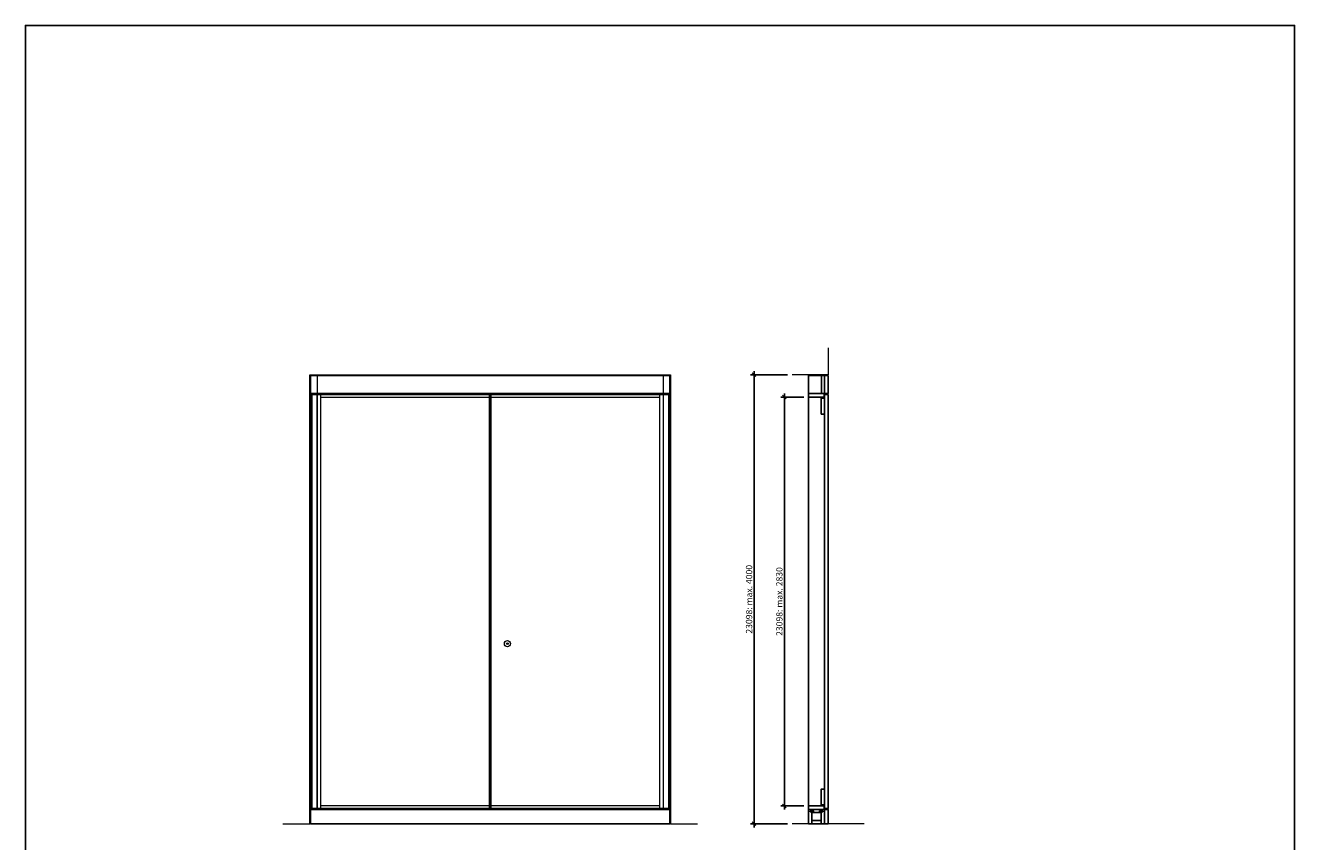
# Model space of a CAD drawing. Units: millimetres. Extents: x 240 to 98040, y 184 to 8094.
# Drawn here: x 33240 to 40290, y 3562 to 8094 of the extents above; entities that cross this region are included whole.
import ezdxf

# ---------------------------------------------------------------- set-up
doc = ezdxf.new("R2010")
doc.units = ezdxf.units.MM
doc.header["$PDMODE"] = 2
doc.header["$PDSIZE"] = -0.001
doc.linetypes.add('ACAD_ISO02W100', pattern=[15, 12, -3])
doc.linetypes.add('cadhVoll', pattern=[2, 1, 1])
doc.layers.get('0').update_dxf_attribs({"plot": 0})
for name, color, linetype, lineweight in [('11_Kontur_1', 7, 'Continuous', 25), ('12_Kontur_2', 8, 'Continuous', 13), ('17_cadhBem_1_10', 4, 'cadhVoll', 5), ('2_Beschläge_1', 3, 'Continuous', 13), ('84_Unsichtbar', 7, 'ACAD_ISO02W100', 13), ('Sasmoplan EI30 KH lackierfähig', 7, 'Continuous', 25)]:
    doc.layers.add(name, color=color, linetype=linetype, lineweight=lineweight)
doc.styles.add('Arial', font='arial.ttf')
doc.dimstyles.new('1 zu 10', dxfattribs={"dimscale": 10, "dimtxt": 3.5, "dimasz": 2, "dimexe": 2, "dimexo": 2.5, "dimgap": 1, "dimtad": 1, "dimdec": 1, "dimdsep": 46, "dimtxsty": 'Arial', "dimblk1": 'OBLIQUE', "dimblk2": 'OBLIQUE', "dimsah": 1, "dimcen": 2, "dimdle": 2, "dimadec": 1, "dimazin": 2, "dimtfac": 1, "dimtdec": 1, "dimtmove": 0, "dimatfit": 3, "dimfxl": 2, "dimtolj": 1, "dimarcsym": 0})

# ---------------------------------------------------------------- blocks, each defined once
blk = doc.blocks.new('_Oblique')
at = {"color": 0, "lineweight": -2}
blk.add_line((-0.5, -0.5), (0.5, 0.5), dxfattribs=at)
blk = doc.blocks.new('*D114')
at = {"layer": '17_cadhBem_1_10', "color": 0, "lineweight": -2, "transparency": 16777216}
for p, q in [((37472.8, 6153.9), (37267.1, 6153.9)), ((37287.1, 3641), (37287.1, 6173.9)), ((37472.8, 3661), (37267.1, 3661))]:
    blk.add_line(p, q, dxfattribs=at)
at = {"layer": 'Defpoints', "color": 0, "transparency": 16777216}
for p in [(37287.1, 6153.9), (37497.8, 6153.9), (37497.8, 3661)]:
    blk.add_point(p, dxfattribs=at)
at = {"layer": '17_cadhBem_1_10', "color": 0, "lineweight": -2, "transparency": 16777216, "xscale": 20, "yscale": 20, "zscale": 20}
for p, rotation in [((37287.1, 6153.9), 90), ((37287.1, 3661), 270)]:
    blk.add_blockref('_Oblique', p, dxfattribs=dict(at, rotation=rotation))
at = {"layer": '17_cadhBem_1_10', "color": 0, "transparency": 16777216, "insert": (37259.2, 4907.4), "char_height": 35, "attachment_point": 5, "rotation": 90, "style": 'Arial'}
blk.add_mtext('\\A1;23098: max. 4000', dxfattribs=at)
blk = doc.blocks.new('*D115')
at = {"layer": '17_cadhBem_1_10', "color": 0, "lineweight": -2, "transparency": 16777216}
for p, q in [((37564.3, 6029.9), (37435.3, 6029.9)), ((37455.3, 3739.9), (37455.3, 6049.9)), ((37564.3, 3759.9), (37435.3, 3759.9))]:
    blk.add_line(p, q, dxfattribs=at)
at = {"layer": 'Defpoints', "color": 0, "transparency": 16777216}
for p in [(37455.3, 6029.9), (37589.3, 6029.9), (37589.3, 3759.9)]:
    blk.add_point(p, dxfattribs=at)
at = {"layer": '17_cadhBem_1_10', "color": 0, "lineweight": -2, "transparency": 16777216, "xscale": 20, "yscale": 20, "zscale": 20}
for p, rotation in [((37455.3, 6029.9), 90), ((37455.3, 3759.9), 270)]:
    blk.add_blockref('_Oblique', p, dxfattribs=dict(at, rotation=rotation))
at = {"layer": '17_cadhBem_1_10', "color": 0, "transparency": 16777216, "insert": (37427.4, 4894.9), "char_height": 35, "attachment_point": 5, "rotation": 90, "style": 'Arial'}
blk.add_mtext('\\A1;23098: max. 2830', dxfattribs=at)

msp = doc.modelspace()

# ---------------------------------------------------------------- linework, layer by layer
at = {"layer": '11_Kontur_1'}
for points in [[(40289.55, 183.56), (33239.55, 183.56), (33239.55, 8093.57), (40289.55, 8093.57), (40289.55, 183.56)], [(37589.27, 6048.89), (37589.27, 6148.89), (37660.77, 6148.89)], [(37589.27, 6029.94), (37589.27, 3759.94)]]:
    msp.add_lwpolyline(points, dxfattribs=at)
for points in [[(36818.73, 6048.89), (34824.06, 6048.89), (34824.06, 6148.89), (36818.73, 6148.89)], [(37678.77, 6048.89), (37660.77, 6048.89), (37660.77, 6048.89), (37660.77, 6048.89), (37660.77, 6048.89), (37660.77, 6048.89), (37660.77, 6148.89), (37678.77, 6148.89)], [(37678.77, 6048.89), (37697.77, 6048.89), (37697.77, 6148.89), (37678.77, 6148.89)], [(34830.06, 3744.94), (35818.23, 3744.94), (35818.23, 6044.94), (34830.06, 6044.94)], [(34830.06, 6044.94), (35818.23, 6044.94), (35818.23, 3744.94), (34830.06, 3744.94)], [(35824.23, 3744.94), (36812.73, 3744.94), (36812.73, 6044.94), (35824.23, 6044.94)], [(35824.23, 3744.94), (36812.73, 3744.94), (36812.73, 6044.94), (35824.23, 6044.94)], [(37659.77, 6023.94), (37678.77, 6023.94), (37678.77, 5935.94), (37659.77, 5935.94)], [(37697.77, 6044.94), (37678.77, 6044.94), (37678.77, 3744.94), (37697.77, 3744.94)], [(37659.77, 3765.94), (37678.77, 3765.94), (37678.77, 3853.94), (37659.77, 3853.94)], [(36818.73, 3660.99), (34824.07, 3660.99), (34824.07, 3740.94), (36818.73, 3740.94)], [(37589.27, 3740.94), (37608.27, 3740.94), (37608.27, 3731.94), (37599.27, 3731.94), (37599.27, 3727.94), (37608.27, 3727.94), (37608.27, 3660.99), (37589.27, 3660.99)], [(37659.77, 3740.94), (37659.77, 3731.94), (37650.77, 3731.94), (37650.77, 3727.94), (37659.77, 3727.94), (37659.77, 3722.94), (37608.27, 3722.94), (37608.27, 3727.94), (37617.27, 3727.94), (37617.27, 3731.94), (37608.27, 3731.94), (37608.27, 3740.94)], [(37678.77, 3740.94), (37659.77, 3740.94), (37659.77, 3731.94), (37668.77, 3731.94), (37668.77, 3727.94), (37659.77, 3727.94), (37659.77, 3660.99), (37678.77, 3660.99)], [(37678.77, 3740.94), (37697.77, 3740.94), (37697.77, 3660.99), (37678.77, 3660.99)], [(37608.27, 3660.99), (37608.27, 3678.99), (37659.77, 3678.99), (37659.77, 3660.99)]]:
    msp.add_lwpolyline(points, close=True, dxfattribs=at)
at = {"layer": '12_Kontur_2'}
for points in [[(37697.77, 6303.89), (37697.77, 6153.89), (37497.77, 6153.89)], [(34669.06, 3660.99), (34819.06, 3660.99), (34819.06, 6153.89), (36823.73, 6153.89), (36823.73, 3660.99), (36973.73, 3660.99)], [(37697.77, 6153.89), (37697.77, 6153.89), (37586.65, 6153.89)], [(36823.73, 3660.99), (34819.06, 3660.99)], [(37897.77, 3660.99), (37897.77, 3660.99), (37497.77, 3660.99)]]:
    msp.add_lwpolyline(points, dxfattribs=at)
at = {"layer": '2_Beschläge_1'}
for radius in [17, 5]:
    msp.add_circle((35917.23, 4660.99), radius, dxfattribs=at)
at = {"layer": '84_Unsichtbar', "ltscale": 0.3}
for points in [[(34824.06, 3740.94), (34824.06, 6148.89), (34860.06, 6148.89), (34860.06, 3740.94), (34824.06, 3740.94)], [(36818.73, 3740.94), (36818.73, 6148.89), (36782.73, 6148.89), (36782.73, 3740.94), (36818.73, 3740.94)]]:
    msp.add_lwpolyline(points, dxfattribs=at)
for points in [[(34860.06, 3740.94), (34824.06, 3740.94), (34824.06, 6148.89), (34824.06, 6148.89), (34860.06, 6148.89), (34860.06, 3740.94)], [(34879.06, 3740.94), (34860.06, 3740.94), (34860.06, 6048.89), (34879.06, 6048.89), (34879.06, 3740.94)], [(36763.73, 6048.89), (34879.06, 6048.89), (34879.06, 6029.89), (36763.73, 6029.89)], [(36782.73, 6048.89), (36782.73, 3740.94), (36763.73, 3740.94), (36763.73, 6048.89)], [(36782.73, 6048.89), (36782.73, 3740.94), (36763.73, 3740.94), (36763.73, 6048.89)], [(36763.73, 3759.94), (34879.06, 3759.94), (34879.06, 3740.94), (36763.73, 3740.94)]]:
    msp.add_lwpolyline(points, close=True, dxfattribs=at)
at = {"layer": 'Sasmoplan EI30 KH lackierfähig'}
for points in [[(37589.27, 6048.94), (37589.27, 6029.94), (37677.27, 6029.94), (37677.27, 6048.94)], [(37589.27, 3740.94), (37589.27, 3759.94), (37677.27, 3759.94), (37677.27, 3740.94)]]:
    msp.add_lwpolyline(points, close=True, dxfattribs=at)

# ---------------------------------------------------------------- dimensions: what is measured, and where the dimension line sits
at = {"layer": '17_cadhBem_1_10'}
dim = msp.add_linear_dim(base=(37287.06, 6153.89), p1=(37497.77, 3660.99), p2=(37497.77, 6153.89), angle=90, text='23098: max. 4000', dimstyle='1 zu 10', override={"dimdec": 0}, dxfattribs=at)
dim.commit()
dim.dimension.update_dxf_attribs({"geometry": '*D114', "text_midpoint": (37259.18, 4907.44)})
dim = msp.add_linear_dim(base=(37455.28, 6029.94), p1=(37589.27, 3759.94), p2=(37589.27, 6029.94), angle=90, text='23098: max. 2830', dimstyle='1 zu 10', dxfattribs=at)
dim.commit()
dim.dimension.update_dxf_attribs({"geometry": '*D115', "text_midpoint": (37427.4, 4894.94)})

doc.saveas('drawing.dxf')
